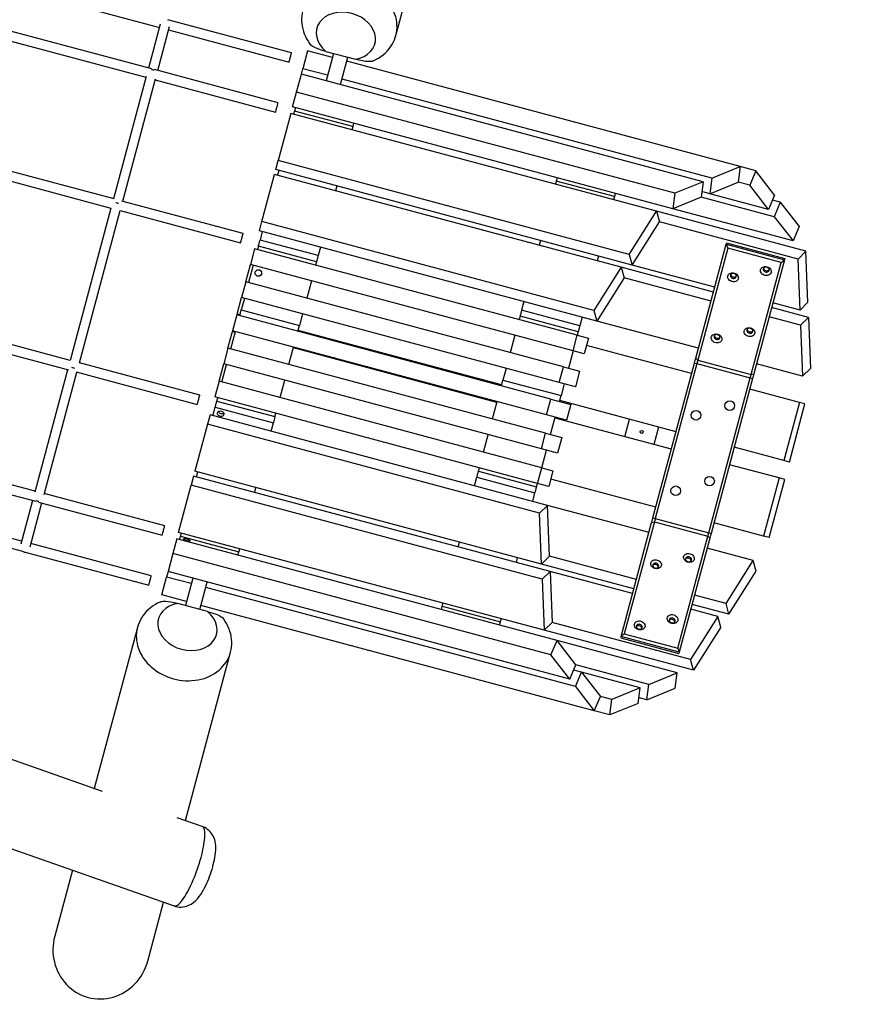
# Model space of a CAD drawing. Units: millimetres. Extents: x 683 to 42210, y 611 to 41947.
# Drawn here: x 8149 to 8184, y 33425 to 33466 of the extents above; entities that cross this region are included whole.
import ezdxf

# ---------------------------------------------------------------- set-up
doc = ezdxf.new("R2010")
doc.units = ezdxf.units.MM
doc.layers.add('OBRYS', color=7, linetype='Continuous', lineweight=35)
doc.styles.add('SLDTEXTSTYLE1', font='TXT', dxfattribs={"width": 0.7})
doc.dimstyles.new('SLDDIMSTYLE1', dxfattribs={"dimtxt": 3.5, "dimasz": 3.556, "dimexe": 0, "dimexo": 0.0625, "dimgap": 0.875, "dimtad": 1, "dimdec": 0, "dimlfac": 40, "dimrnd": 1e-09, "dimzin": 12, "dimdsep": 46, "dimtxsty": 'SLDTEXTSTYLE1', "dimblk1": 'CLOSED', "dimblk2": 'CLOSED', "dimsah": 1, "dimcen": 0, "dimadec": 0, "dimazin": 3, "dimtfac": 1, "dimtdec": 0, "dimtofl": 0, "dimtmove": 0, "dimatfit": 3, "dimldrblk": 'CLOSED', "dimfxl": 1, "dimfrac": 2, "dimtolj": 1, "dimtzin": 12, "dimarcsym": 0})

# ---------------------------------------------------------------- blocks, each defined once
blk = doc.blocks.new('_CLOSED')
at = {"color": 0, "linetype": 'ByBlock', "lineweight": -2}
for p, q in [((-1, 0.166667), (0, 0)), ((-1, 0.166667), (-1, -0.166667)), ((0, 0), (-1, -0.166667)), ((0, 0), (-1, 0))]:
    blk.add_line(p, q, dxfattribs=at)
blk = doc.blocks.new('*D136')
at = {"layer": 'Defpoints', "color": 0, "transparency": 16777216}
for p in [(8215.229, 33472.262), (8181.217, 33456.466)]:
    blk.add_point(p, dxfattribs=at)
at = {"layer": 'OBRYS', "color": 0, "lineweight": -2, "transparency": 16777216}
blk.add_line((8196.953, 33463.774), (8212.003, 33470.764), dxfattribs=at)
at = {"layer": 'OBRYS', "color": 0, "lineweight": -2, "transparency": 16777216, "xscale": 3.556, "yscale": 3.556, "zscale": 3.556, "rotation": 24.9106084674744}
blk.add_blockref('_CLOSED', (8215.229, 33472.262), dxfattribs=at)
at = {"layer": 'OBRYS', "color": 0, "transparency": 16777216, "insert": (8201.085, 33468.587), "char_height": 3.5, "attachment_point": 5, "rotation": 24.9106, "style": 'SLDTEXTSTYLE1'}
blk.add_mtext('\\A1;R1500', dxfattribs=at)

msp = doc.modelspace()

# ---------------------------------------------------------------- linework, layer by layer
at = {"color": 7, "linetype": 'Continuous'}
for p, q in [((8164.187, 33465.434), (8166.061, 33472.428)), ((8148.714, 33467.286), (8154.365, 33465.772)), ((8154.401, 33465.905), (8153.912, 33464.083)), ((8159.853, 33464.715), (8154.721, 33466.09)), ((8154.046, 33464.047), (8148.128, 33465.633)), ((8154.299, 33463.979), (8154.787, 33465.802)), ((8154.751, 33465.668), (8159.75, 33464.329)), ((8148.158, 33465.211), (8153.809, 33463.697)), ((8160.523, 33464.801), (8160.323, 33464.055)), ((8161.55, 33464.526), (8160.523, 33464.801)), ((8161.283, 33464.774), (8162.508, 33464.446)), ((8161.594, 33464.69), (8161.29, 33463.556)), ((8161.893, 33463.394), (8162.197, 33464.529)), ((8178.488, 33459.987), (8162.153, 33464.364)), ((8159.297, 33462.64), (8154.165, 33464.015)), ((8160.063, 33463.085), (8160.263, 33463.831)), ((8160.263, 33463.831), (8160.323, 33464.055)), ((8176.951, 33459.359), (8160.263, 33463.831)), ((8161.35, 33463.78), (8160.323, 33464.055)), ((8153.819, 33463.733), (8152.456, 33458.65)), ((8152.843, 33458.546), (8154.205, 33463.63)), ((8154.195, 33463.593), (8159.194, 33462.254)), ((8177.306, 33459.504), (8161.953, 33463.618)), ((8159.897, 33462.465), (8160.063, 33463.085)), ((8175.769, 33458.876), (8160.063, 33463.085)), ((8159.826, 33462.198), (8159.302, 33460.245)), ((8175.009, 33458.13), (8159.826, 33462.198)), ((8175.689, 33458.233), (8159.897, 33462.465)), ((8160.018, 33462.432), (8159.982, 33462.296)), ((8162.396, 33461.649), (8159.982, 33462.296)), ((8162.433, 33461.785), (8162.396, 33461.649)), ((8152.493, 33458.64), (8146.769, 33460.174)), ((8159.2, 33459.861), (8159.302, 33460.245)), ((8173.879, 33456.339), (8159.302, 33460.245)), ((8146.702, 33459.777), (8152.353, 33458.263)), ((8174.002, 33455.895), (8159.2, 33459.861)), ((8159.32, 33459.829), (8159.266, 33459.626)), ((8177.306, 33459.504), (8178.488, 33459.987)), ((8178.488, 33459.987), (8178.408, 33459.344)), ((8179.133, 33459.814), (8178.488, 33459.987)), ((8179.133, 33459.814), (8178.881, 33459.217)), ((8179.916, 33458.805), (8179.133, 33459.814)), ((8158.622, 33457.705), (8159.145, 33459.659)), ((8173.539, 33455.802), (8159.145, 33459.659)), ((8170.885, 33459.52), (8170.848, 33459.385)), ((8173.263, 33458.738), (8170.848, 33459.385)), ((8176.951, 33459.359), (8175.769, 33458.876)), ((8176.951, 33459.359), (8176.871, 33458.716)), ((8177.306, 33459.504), (8177.226, 33458.861)), ((8177.226, 33458.861), (8178.408, 33459.344)), ((8178.881, 33459.217), (8178.408, 33459.344)), ((8161.735, 33459.182), (8161.681, 33458.979)), ((8173.299, 33458.873), (8173.263, 33458.738)), ((8175.769, 33458.876), (8175.689, 33458.233)), ((8177.226, 33458.861), (8176.9, 33458.948)), ((8179.663, 33458.208), (8178.881, 33459.217)), ((8157.841, 33457.207), (8152.806, 33458.556)), ((8176.871, 33458.716), (8175.689, 33458.233)), ((8179.898, 33457.905), (8176.871, 33458.716)), ((8179.663, 33458.208), (8177.226, 33458.861)), ((8179.916, 33458.805), (8179.663, 33458.208)), ((8180.15, 33458.502), (8179.825, 33458.589)), ((8180.15, 33458.502), (8179.898, 33457.905)), ((8180.15, 33458.502), (8180.933, 33457.493)), ((8152.353, 33458.263), (8150.657, 33451.934)), ((8151.043, 33451.83), (8152.739, 33458.16)), ((8152.739, 33458.16), (8157.738, 33456.82)), ((8173.879, 33456.339), (8175.009, 33458.13)), ((8181.217, 33456.466), (8175.009, 33458.13)), ((8175.009, 33458.13), (8175.132, 33457.686)), ((8180.681, 33456.896), (8175.689, 33458.233)), ((8158.519, 33457.322), (8158.622, 33457.705)), ((8172.409, 33454.011), (8158.622, 33457.705)), ((8174.002, 33455.895), (8175.132, 33457.686)), ((8180.889, 33456.144), (8175.132, 33457.686)), ((8179.898, 33457.905), (8180.681, 33456.896)), ((8172.532, 33453.567), (8158.519, 33457.322)), ((8158.64, 33457.289), (8158.545, 33456.934)), ((8180.933, 33457.493), (8180.681, 33456.896)), ((8160.959, 33456.287), (8158.545, 33456.934)), ((8170.187, 33456.917), (8170.133, 33456.715)), ((8158.319, 33456.573), (8158.144, 33455.921)), ((8171.72, 33452.982), (8158.319, 33456.573)), ((8158.476, 33456.678), (8158.439, 33456.54)), ((8160.891, 33456.031), (8158.476, 33456.678)), ((8161.055, 33456.642), (8160.959, 33456.287)), ((8176.641, 33452.024), (8177.909, 33456.757)), ((8177.969, 33456.596), (8176.722, 33451.941)), ((8177.924, 33456.814), (8177.909, 33456.757)), ((8177.909, 33456.757), (8177.969, 33456.596)), ((8177.909, 33456.757), (8180.324, 33456.11)), ((8177.924, 33456.814), (8180.339, 33456.167)), ((8180.191, 33456.001), (8177.969, 33456.596)), ((8181.217, 33456.466), (8180.889, 33456.144)), ((8181.301, 33454.35), (8181.217, 33456.466)), ((8160.891, 33456.031), (8160.854, 33455.893)), ((8172.602, 33456.27), (8172.548, 33456.067)), ((8173.879, 33456.339), (8174.002, 33455.895)), ((8178.944, 33451.346), (8180.191, 33456.001)), ((8180.324, 33456.11), (8179.055, 33451.377)), ((8180.191, 33456.001), (8180.324, 33456.11)), ((8180.339, 33456.167), (8180.324, 33456.11)), ((8180.973, 33454.027), (8180.889, 33456.144)), ((8157.95, 33455.196), (8158.144, 33455.921)), ((8158.265, 33455.888), (8158.07, 33455.164)), ((8171.545, 33452.33), (8158.144, 33455.921)), ((8173.539, 33455.802), (8172.409, 33454.011)), ((8177.377, 33454.773), (8173.539, 33455.802)), ((8173.539, 33455.802), (8173.662, 33455.358)), ((8177.432, 33454.976), (8174.002, 33455.895)), ((8157.95, 33455.196), (8157.775, 33454.544)), ((8171.145, 33451.661), (8157.95, 33455.196)), ((8160.679, 33455.241), (8160.485, 33454.517)), ((8173.662, 33455.358), (8172.532, 33453.567)), ((8177.275, 33454.39), (8173.662, 33455.358)), ((8157.591, 33453.856), (8157.775, 33454.544)), ((8157.896, 33454.512), (8157.766, 33454.029)), ((8170.97, 33451.009), (8157.775, 33454.544)), ((8169.507, 33454.378), (8169.411, 33454.022)), ((8157.702, 33453.787), (8157.766, 33454.029)), ((8157.766, 33454.029), (8160.181, 33453.382)), ((8171.826, 33453.375), (8169.411, 33454.022)), ((8172.409, 33454.011), (8172.532, 33453.567)), ((8181.326, 33453.715), (8179.792, 33454.126)), ((8180.973, 33454.027), (8179.846, 33454.329)), ((8181.301, 33454.35), (8180.973, 33454.027)), ((8157.581, 33453.82), (8157.406, 33453.168)), ((8170.621, 33450.326), (8157.581, 33453.82)), ((8157.711, 33453.824), (8157.591, 33453.856)), ((8160.311, 33453.865), (8160.181, 33453.382)), ((8169.343, 33453.766), (8169.306, 33453.629)), ((8171.758, 33453.119), (8169.343, 33453.766)), ((8171.921, 33453.731), (8171.826, 33453.375)), ((8176.751, 33452.436), (8172.532, 33453.567)), ((8180.998, 33453.392), (8179.689, 33453.743)), ((8181.326, 33453.715), (8180.998, 33453.392)), ((8181.326, 33453.715), (8181.41, 33451.599)), ((8150.657, 33451.934), (8145.006, 33453.448)), ((8157.333, 33452.411), (8157.527, 33453.135)), ((8170.446, 33449.674), (8157.406, 33453.168)), ((8160.116, 33453.14), (8160.181, 33453.382)), ((8168.578, 33450.912), (8160.126, 33453.177)), ((8180.998, 33453.392), (8181.081, 33451.276)), ((8144.866, 33453.071), (8150.59, 33451.537)), ((8157.212, 33452.443), (8157.396, 33453.132)), ((8157.517, 33453.099), (8157.396, 33453.132)), ((8169.131, 33452.977), (8168.937, 33452.252)), ((8171.545, 33452.33), (8171.72, 33452.982)), ((8171.72, 33452.982), (8172.185, 33452.857)), ((8171.758, 33453.119), (8171.721, 33452.981)), ((8172.185, 33452.857), (8172.01, 33452.205)), ((8157.212, 33452.443), (8157.037, 33451.791)), ((8170.407, 33448.908), (8157.212, 33452.443)), ((8159.748, 33451.764), (8159.942, 33452.488)), ((8168.384, 33450.187), (8159.932, 33452.452)), ((8171.546, 33452.33), (8171.352, 33451.605)), ((8172.01, 33452.205), (8171.545, 33452.33)), ((8176.469, 33451.386), (8172.104, 33452.555)), ((8176.641, 33452.024), (8176.722, 33451.941)), ((8176.722, 33451.941), (8178.944, 33451.346)), ((8150.553, 33451.547), (8149.191, 33446.463)), ((8156.042, 33450.491), (8151.043, 33451.83)), ((8156.843, 33451.067), (8157.037, 33451.791)), ((8156.964, 33451.034), (8157.158, 33451.759)), ((8170.232, 33448.256), (8157.037, 33451.791)), ((8168.762, 33451.6), (8168.633, 33451.117)), ((8170.97, 33451.009), (8171.145, 33451.661)), ((8171.145, 33451.661), (8171.816, 33451.481)), ((8174.863, 33445.392), (8176.587, 33451.825)), ((8176.684, 33451.799), (8174.96, 33445.366)), ((8176.587, 33451.825), (8176.684, 33451.799)), ((8176.684, 33451.799), (8178.906, 33451.204)), ((8181.081, 33451.276), (8179.166, 33451.789)), ((8181.41, 33451.599), (8181.081, 33451.276)), ((8149.577, 33446.36), (8150.94, 33451.444)), ((8150.903, 33451.454), (8155.938, 33450.104)), ((8159.379, 33450.387), (8159.573, 33451.112)), ((8168.568, 33450.876), (8168.633, 33451.117)), ((8168.633, 33451.117), (8171.048, 33450.47)), ((8171.816, 33451.481), (8171.641, 33450.829)), ((8177.182, 33444.771), (8178.906, 33451.204)), ((8179.002, 33451.178), (8177.278, 33444.745)), ((8178.906, 33451.204), (8179.002, 33451.178)), ((8178.944, 33451.346), (8179.055, 33451.377)), ((8156.843, 33451.067), (8156.669, 33450.415)), ((8170.245, 33447.476), (8156.843, 33451.067)), ((8171.641, 33450.829), (8170.97, 33451.009)), ((8171.177, 33450.953), (8171.048, 33450.47)), ((8180.946, 33450.186), (8178.884, 33450.739)), ((8151.997, 33434.023), (8105.432, 33450.375)), ((8170.07, 33446.824), (8156.669, 33450.415)), ((8156.752, 33450.245), (8156.789, 33450.382)), ((8170.446, 33449.674), (8170.621, 33450.326)), ((8170.621, 33450.326), (8171.447, 33450.104)), ((8170.983, 33450.229), (8171.048, 33450.47)), ((8156.589, 33449.633), (8156.684, 33449.989)), ((8156.684, 33449.989), (8159.099, 33449.342)), ((8156.752, 33450.245), (8159.167, 33449.598)), ((8168.199, 33449.499), (8168.394, 33450.224)), ((8175.822, 33448.971), (8170.993, 33450.265)), ((8171.447, 33450.104), (8171.273, 33449.452)), ((8180.946, 33450.186), (8180.299, 33447.771)), ((8180.531, 33447.709), (8181.178, 33450.124)), ((8181.178, 33450.124), (8180.946, 33450.186)), ((8156.468, 33449.666), (8156.365, 33449.283)), ((8170.48, 33445.911), (8156.468, 33449.666)), ((8159.167, 33449.598), (8159.204, 33449.735)), ((8171.273, 33449.452), (8170.446, 33449.674)), ((8170.614, 33448.852), (8170.808, 33449.577)), ((8175.628, 33448.246), (8170.799, 33449.54)), ((8173.696, 33448.764), (8173.891, 33449.488)), ((8156.365, 33449.283), (8155.842, 33447.329)), ((8170.152, 33445.588), (8156.365, 33449.283)), ((8159.003, 33448.986), (8159.099, 33449.342)), ((8175.098, 33449.165), (8174.904, 33448.44)), ((8167.831, 33448.123), (8168.025, 33448.847)), ((8170.232, 33448.256), (8170.407, 33448.908)), ((8170.407, 33448.908), (8171.078, 33448.728)), ((8171.078, 33448.728), (8170.904, 33448.076)), ((8170.904, 33448.076), (8170.232, 33448.256)), ((8180.299, 33447.771), (8178.237, 33448.324)), ((8149.201, 33446.5), (8143.55, 33448.014)), ((8170.245, 33447.476), (8170.44, 33448.2)), ((8102.927, 33447.545), (8154.985, 33429.265)), ((8143.313, 33447.664), (8149.231, 33446.078)), ((8167.619, 33447.333), (8167.656, 33447.471)), ((8170.07, 33446.824), (8170.245, 33447.476)), ((8170.245, 33447.476), (8170.71, 33447.351)), ((8180.105, 33447.047), (8178.043, 33447.599)), ((8180.531, 33447.709), (8180.299, 33447.771)), ((8155.787, 33447.126), (8155.685, 33446.743)), ((8170.589, 33443.16), (8155.787, 33447.126)), ((8170.236, 33443.472), (8155.842, 33447.329)), ((8155.908, 33447.094), (8155.962, 33447.297)), ((8167.455, 33446.722), (8167.551, 33447.077)), ((8167.551, 33447.077), (8169.965, 33446.43)), ((8167.619, 33447.333), (8170.034, 33446.686)), ((8170.71, 33447.351), (8170.535, 33446.699)), ((8174.981, 33445.831), (8170.616, 33447.001)), ((8180.105, 33447.047), (8179.458, 33444.632)), ((8180.337, 33446.985), (8180.105, 33447.047)), ((8155.161, 33444.789), (8155.685, 33446.743)), ((8170.261, 33442.837), (8155.685, 33446.743)), ((8158.323, 33446.447), (8158.377, 33446.649)), ((8170.034, 33446.686), (8170.071, 33446.824)), ((8170.535, 33446.699), (8170.07, 33446.824)), ((8179.69, 33444.57), (8180.337, 33446.985)), ((8154.586, 33445.057), (8149.587, 33446.397)), ((8169.87, 33446.075), (8169.965, 33446.43)), ((8148.645, 33444.425), (8142.994, 33445.939)), ((8149.097, 33446.114), (8148.609, 33444.291)), ((8148.995, 33444.188), (8149.484, 33446.01)), ((8149.35, 33446.046), (8154.482, 33444.671)), ((8170.152, 33445.588), (8170.48, 33445.911)), ((8170.564, 33443.795), (8170.48, 33445.911)), ((8174.7, 33444.781), (8170.48, 33445.911)), ((8142.757, 33445.588), (8148.675, 33444.003)), ((8170.236, 33443.472), (8170.152, 33445.588)), ((8174.863, 33445.392), (8174.96, 33445.366)), ((8174.96, 33445.366), (8177.182, 33444.771)), ((8173.542, 33440.46), (8174.81, 33445.193)), ((8174.922, 33445.224), (8173.675, 33440.569)), ((8174.81, 33445.193), (8174.922, 33445.224)), ((8174.922, 33445.224), (8177.144, 33444.629)), ((8179.458, 33444.632), (8177.396, 33445.184)), ((8170.344, 33440.721), (8155.161, 33444.789)), ((8155.211, 33444.491), (8155.247, 33444.626)), ((8155.247, 33444.626), (8157.662, 33443.979)), ((8175.896, 33439.974), (8177.144, 33444.629)), ((8177.225, 33444.546), (8175.957, 33439.813)), ((8177.144, 33444.629), (8177.225, 33444.546)), ((8177.182, 33444.771), (8177.278, 33444.745)), ((8179.69, 33444.57), (8179.458, 33444.632)), ((8154.03, 33442.982), (8149.031, 33444.321)), ((8155.09, 33444.523), (8154.924, 33443.903)), ((8170.881, 33440.292), (8155.09, 33444.523)), ((8166.775, 33444.182), (8166.829, 33444.385)), ((8148.794, 33443.971), (8153.926, 33442.596)), ((8154.924, 33443.903), (8154.724, 33443.157)), ((8170.629, 33439.695), (8154.924, 33443.903)), ((8157.625, 33443.843), (8157.662, 33443.979)), ((8169.19, 33443.535), (8169.244, 33443.738)), ((8170.236, 33443.472), (8170.564, 33443.795)), ((8174.176, 33442.827), (8170.564, 33443.795)), ((8179.03, 33443.62), (8177.114, 33444.133)), ((8174.074, 33442.444), (8170.236, 33443.472)), ((8177.899, 33441.829), (8179.03, 33443.62)), ((8179.153, 33443.177), (8179.03, 33443.62)), ((8154.464, 33442.186), (8154.664, 33442.933)), ((8154.724, 33443.157), (8154.664, 33442.933)), ((8155.69, 33442.658), (8154.664, 33442.933)), ((8171.411, 33438.685), (8154.724, 33443.157)), ((8170.261, 33442.837), (8170.589, 33443.16)), ((8170.589, 33443.16), (8170.673, 33441.044)), ((8174.019, 33442.241), (8170.589, 33443.16)), ((8178.022, 33441.386), (8179.153, 33443.177)), ((8155.75, 33442.882), (8155.446, 33441.747)), ((8156.05, 33441.585), (8156.354, 33442.72)), ((8170.261, 33442.837), (8170.344, 33440.721)), ((8155.49, 33441.912), (8154.464, 33442.186)), ((8171.646, 33438.382), (8156.294, 33442.496)), ((8177.899, 33441.829), (8176.591, 33442.18)), ((8156.36, 33441.502), (8155.136, 33441.83)), ((8172.429, 33437.373), (8156.094, 33441.75)), ((8166.077, 33441.579), (8166.114, 33441.715)), ((8166.114, 33441.715), (8168.528, 33441.068)), ((8178.022, 33441.386), (8176.488, 33441.797)), ((8178.022, 33441.386), (8177.899, 33441.829)), ((8177.56, 33441.292), (8176.43, 33439.501)), ((8177.56, 33441.292), (8176.434, 33441.594)), ((8177.683, 33440.848), (8177.56, 33441.292)), ((8168.492, 33440.932), (8168.528, 33441.068)), ((8170.344, 33440.721), (8170.673, 33441.044)), ((8176.43, 33439.501), (8170.673, 33441.044)), ((8153.456, 33440.841), (8151.661, 33434.142)), ((8176.553, 33439.057), (8170.344, 33440.721)), ((8173.542, 33440.46), (8173.527, 33440.403)), ((8173.542, 33440.46), (8173.675, 33440.569)), ((8175.957, 33439.813), (8173.542, 33440.46)), ((8173.675, 33440.569), (8175.896, 33439.974)), ((8177.683, 33440.848), (8176.553, 33439.057)), ((8170.629, 33439.695), (8170.881, 33440.292)), ((8171.664, 33439.282), (8170.881, 33440.292)), ((8175.873, 33438.954), (8170.881, 33440.292)), ((8173.527, 33440.403), (8175.942, 33439.756)), ((8155.446, 33432.812), (8157.32, 33439.806)), ((8171.411, 33438.685), (8170.629, 33439.695)), ((8175.896, 33439.974), (8175.957, 33439.813)), ((8175.957, 33439.813), (8175.942, 33439.756)), ((8171.411, 33438.685), (8171.664, 33439.282)), ((8174.691, 33438.471), (8171.664, 33439.282)), ((8176.553, 33439.057), (8176.43, 33439.501)), ((8171.898, 33438.979), (8171.573, 33439.067)), ((8171.646, 33438.382), (8171.898, 33438.979)), ((8171.898, 33438.979), (8172.681, 33437.97)), ((8174.336, 33438.326), (8171.898, 33438.979)), ((8174.691, 33438.471), (8175.873, 33438.954)), ((8175.793, 33438.311), (8175.873, 33438.954)), ((8174.611, 33437.828), (8174.691, 33438.471)), ((8171.646, 33438.382), (8172.429, 33437.373)), ((8174.336, 33438.326), (8173.154, 33437.843)), ((8174.256, 33437.683), (8174.336, 33438.326)), ((8174.611, 33437.828), (8175.793, 33438.311)), ((8172.429, 33437.373), (8172.681, 33437.97)), ((8173.154, 33437.843), (8172.681, 33437.97)), ((8173.074, 33437.2), (8173.154, 33437.843)), ((8174.256, 33437.683), (8173.074, 33437.2)), ((8174.611, 33437.828), (8174.285, 33437.915)), ((8173.074, 33437.2), (8172.429, 33437.373)), ((8156.145, 33432.567), (8155.11, 33432.93)), ((8150.753, 33430.751), (8150.019, 33428.013)), ((8153.883, 33426.977), (8154.538, 33429.422))]:
    msp.add_line(p, q, dxfattribs=at)
at = {"color": 7, "linetype": 'Continuous', "flags": 128}
for points in [[(8160.324, 33466.471), (8160.323, 33466.467), (8160.298, 33466.361), (8160.282, 33466.253), (8160.274, 33466.145), (8160.273, 33466.036), (8160.28, 33465.927), (8160.294, 33465.818), (8160.317, 33465.71), (8160.347, 33465.603), (8160.384, 33465.497), (8160.429, 33465.393), (8160.481, 33465.291), (8160.54, 33465.192), (8160.606, 33465.096), (8160.633, 33465.062)], [(8163.215, 33464.37), (8163.251, 33464.384), (8163.359, 33464.436), (8163.462, 33464.493), (8163.56, 33464.557), (8163.654, 33464.627), (8163.741, 33464.703), (8163.822, 33464.783), (8163.897, 33464.868), (8163.964, 33464.958), (8164.025, 33465.051), (8164.078, 33465.148), (8164.124, 33465.248), (8164.162, 33465.351), (8164.186, 33465.431)], [(8161.283, 33464.774), (8161.103, 33464.825), (8161.013, 33464.855), (8160.925, 33464.887), (8160.846, 33464.92), (8160.773, 33464.956), (8160.711, 33464.993), (8160.661, 33465.031), (8160.632, 33465.062)], [(8159.75, 33464.329), (8159.751, 33464.333), (8159.755, 33464.347), (8159.76, 33464.368), (8159.768, 33464.397), (8159.777, 33464.432), (8159.788, 33464.47), (8159.799, 33464.512), (8159.81, 33464.553), (8159.821, 33464.594), (8159.831, 33464.631), (8159.839, 33464.662), (8159.846, 33464.688), (8159.851, 33464.705), (8159.853, 33464.714), (8159.853, 33464.715)], [(8163.215, 33464.37), (8163.188, 33464.36), (8163.136, 33464.351), (8163.076, 33464.348), (8163.009, 33464.35), (8162.911, 33464.36), (8162.807, 33464.376), (8162.658, 33464.408), (8162.508, 33464.446)], [(8159.194, 33462.254), (8159.195, 33462.258), (8159.198, 33462.271), (8159.204, 33462.293), (8159.212, 33462.322), (8159.221, 33462.356), (8159.232, 33462.395), (8159.243, 33462.436), (8159.254, 33462.478), (8159.265, 33462.518), (8159.274, 33462.555), (8159.283, 33462.587), (8159.29, 33462.612), (8159.295, 33462.63), (8159.297, 33462.639), (8159.297, 33462.64)], [(8159.947, 33462.166), (8159.953, 33462.19), (8159.959, 33462.213), (8159.965, 33462.235), (8159.97, 33462.254), (8159.975, 33462.27), (8159.978, 33462.285), (8159.982, 33462.296)], [(8162.396, 33461.649), (8162.393, 33461.637), (8162.389, 33461.623), (8162.385, 33461.607), (8162.38, 33461.588), (8162.374, 33461.566), (8162.368, 33461.543), (8162.361, 33461.519)], [(8170.848, 33459.385), (8170.845, 33459.373), (8170.841, 33459.359), (8170.837, 33459.342), (8170.832, 33459.323), (8170.826, 33459.302), (8170.82, 33459.279), (8170.813, 33459.254)], [(8173.263, 33458.738), (8173.26, 33458.726), (8173.256, 33458.711), (8173.252, 33458.695), (8173.247, 33458.676), (8173.241, 33458.655), (8173.235, 33458.632), (8173.228, 33458.607)], [(8157.738, 33456.82), (8157.739, 33456.825), (8157.743, 33456.838), (8157.748, 33456.86), (8157.756, 33456.888), (8157.765, 33456.923), (8157.776, 33456.962), (8157.787, 33457.003), (8157.798, 33457.045), (8157.809, 33457.085), (8157.819, 33457.122), (8157.827, 33457.154), (8157.834, 33457.179), (8157.839, 33457.197), (8157.841, 33457.206), (8157.841, 33457.207)], [(8158.476, 33456.678), (8158.485, 33456.712), (8158.494, 33456.746), (8158.503, 33456.78), (8158.512, 33456.812), (8158.521, 33456.844), (8158.529, 33456.875), (8158.537, 33456.905), (8158.545, 33456.934)], [(8160.959, 33456.287), (8160.952, 33456.258), (8160.944, 33456.228), (8160.936, 33456.197), (8160.927, 33456.165), (8160.918, 33456.133), (8160.909, 33456.099), (8160.9, 33456.065), (8160.891, 33456.031)], [(8179.6, 33455.824), (8179.643, 33455.809), (8179.682, 33455.787), (8179.716, 33455.759), (8179.743, 33455.727), (8179.762, 33455.692), (8179.773, 33455.655), (8179.775, 33455.617), (8179.768, 33455.581), (8179.751, 33455.548), (8179.727, 33455.519), (8179.696, 33455.495), (8179.659, 33455.477), (8179.617, 33455.466), (8179.573, 33455.463), (8179.528, 33455.468), (8179.484, 33455.479), (8179.443, 33455.498), (8179.406, 33455.523), (8179.376, 33455.553), (8179.352, 33455.587), (8179.337, 33455.623), (8179.331, 33455.661), (8179.333, 33455.698), (8179.345, 33455.733), (8179.365, 33455.764), (8179.393, 33455.791), (8179.428, 33455.812), (8179.467, 33455.826), (8179.51, 33455.833), (8179.555, 33455.832), (8179.6, 33455.824)], [(8179.594, 33455.803), (8179.561, 33455.808), (8179.528, 33455.805), (8179.498, 33455.795), (8179.473, 33455.779), (8179.455, 33455.757), (8179.446, 33455.731), (8179.446, 33455.703), (8179.454, 33455.675), (8179.472, 33455.65), (8179.496, 33455.628), (8179.526, 33455.613), (8179.559, 33455.604), (8179.592, 33455.603), (8179.624, 33455.609), (8179.652, 33455.622), (8179.673, 33455.642), (8179.687, 33455.666), (8179.692, 33455.693), (8179.687, 33455.721), (8179.674, 33455.748), (8179.653, 33455.772), (8179.626, 33455.79), (8179.594, 33455.803)], [(8179.46, 33455.766), (8179.461, 33455.76), (8179.47, 33455.732), (8179.487, 33455.707), (8179.511, 33455.685), (8179.541, 33455.67), (8179.574, 33455.661), (8179.607, 33455.659), (8179.639, 33455.666), (8179.667, 33455.679), (8179.688, 33455.699), (8179.689, 33455.7)], [(8178.236, 33455.562), (8178.278, 33455.546), (8178.317, 33455.524), (8178.351, 33455.497), (8178.378, 33455.465), (8178.398, 33455.429), (8178.409, 33455.392), (8178.41, 33455.355), (8178.403, 33455.319), (8178.387, 33455.285), (8178.363, 33455.256), (8178.331, 33455.232), (8178.294, 33455.214), (8178.253, 33455.204), (8178.209, 33455.201), (8178.164, 33455.205), (8178.12, 33455.217), (8178.078, 33455.235), (8178.042, 33455.26), (8178.011, 33455.29), (8177.988, 33455.324), (8177.973, 33455.361), (8177.966, 33455.398), (8177.969, 33455.435), (8177.981, 33455.47), (8178.001, 33455.501), (8178.029, 33455.528), (8178.063, 33455.549), (8178.103, 33455.563), (8178.146, 33455.57), (8178.191, 33455.57), (8178.236, 33455.562)], [(8178.23, 33455.54), (8178.196, 33455.545), (8178.163, 33455.543), (8178.133, 33455.533), (8178.108, 33455.516), (8178.091, 33455.494), (8178.081, 33455.468), (8178.081, 33455.44), (8178.09, 33455.413), (8178.107, 33455.387), (8178.131, 33455.366), (8178.161, 33455.35), (8178.194, 33455.341), (8178.228, 33455.34), (8178.259, 33455.346), (8178.287, 33455.36), (8178.309, 33455.379), (8178.322, 33455.404), (8178.327, 33455.431), (8178.323, 33455.459), (8178.31, 33455.486), (8178.289, 33455.509), (8178.261, 33455.528), (8178.23, 33455.54)], [(8178.096, 33455.503), (8178.096, 33455.497), (8178.105, 33455.469), (8178.122, 33455.444), (8178.147, 33455.423), (8178.176, 33455.407), (8178.209, 33455.398), (8178.243, 33455.397), (8178.275, 33455.403), (8178.302, 33455.417), (8178.324, 33455.436), (8178.325, 33455.437)], [(8169.411, 33454.022), (8169.404, 33453.994), (8169.396, 33453.964), (8169.387, 33453.933), (8169.379, 33453.901), (8169.37, 33453.868), (8169.361, 33453.834), (8169.352, 33453.801), (8169.343, 33453.766)], [(8171.826, 33453.375), (8171.819, 33453.346), (8171.811, 33453.317), (8171.802, 33453.286), (8171.794, 33453.254), (8171.785, 33453.221), (8171.776, 33453.187), (8171.767, 33453.153), (8171.758, 33453.119)], [(8178.919, 33453.284), (8178.962, 33453.269), (8179.001, 33453.247), (8179.035, 33453.22), (8179.062, 33453.188), (8179.082, 33453.152), (8179.092, 33453.115), (8179.094, 33453.078), (8179.087, 33453.042), (8179.071, 33453.008), (8179.047, 33452.979), (8179.015, 33452.955), (8178.978, 33452.937), (8178.937, 33452.927), (8178.892, 33452.923), (8178.847, 33452.928), (8178.803, 33452.94), (8178.762, 33452.958), (8178.726, 33452.983), (8178.695, 33453.013), (8178.672, 33453.047), (8178.656, 33453.083), (8178.65, 33453.121), (8178.653, 33453.158), (8178.665, 33453.193), (8178.685, 33453.224), (8178.713, 33453.251), (8178.747, 33453.272), (8178.787, 33453.286), (8178.83, 33453.293), (8178.875, 33453.293), (8178.919, 33453.284)], [(8178.914, 33453.263), (8178.88, 33453.268), (8178.847, 33453.266), (8178.817, 33453.256), (8178.792, 33453.239), (8178.775, 33453.217), (8178.765, 33453.191), (8178.765, 33453.163), (8178.774, 33453.136), (8178.791, 33453.11), (8178.815, 33453.089), (8178.845, 33453.073), (8178.878, 33453.064), (8178.912, 33453.063), (8178.943, 33453.069), (8178.971, 33453.083), (8178.993, 33453.102), (8179.006, 33453.126), (8179.011, 33453.154), (8179.007, 33453.182), (8178.994, 33453.208), (8178.973, 33453.232), (8178.945, 33453.251), (8178.914, 33453.263)], [(8178.78, 33453.225), (8178.78, 33453.22), (8178.789, 33453.192), (8178.806, 33453.167), (8178.831, 33453.145), (8178.86, 33453.13), (8178.893, 33453.121), (8178.927, 33453.12), (8178.959, 33453.126), (8178.986, 33453.139), (8179.008, 33453.159), (8179.011, 33453.163)], [(8177.555, 33453.022), (8177.598, 33453.007), (8177.637, 33452.985), (8177.671, 33452.957), (8177.698, 33452.925), (8177.717, 33452.89), (8177.728, 33452.853), (8177.73, 33452.815), (8177.723, 33452.779), (8177.706, 33452.746), (8177.682, 33452.716), (8177.651, 33452.692), (8177.614, 33452.675), (8177.572, 33452.664), (8177.528, 33452.661), (8177.483, 33452.665), (8177.439, 33452.677), (8177.398, 33452.696), (8177.361, 33452.721), (8177.331, 33452.751), (8177.307, 33452.785), (8177.292, 33452.821), (8177.286, 33452.858), (8177.288, 33452.895), (8177.3, 33452.93), (8177.32, 33452.962), (8177.348, 33452.989), (8177.383, 33453.009), (8177.422, 33453.024), (8177.465, 33453.031), (8177.51, 33453.03), (8177.555, 33453.022)], [(8177.549, 33453.001), (8177.516, 33453.006), (8177.483, 33453.003), (8177.453, 33452.993), (8177.428, 33452.977), (8177.41, 33452.954), (8177.401, 33452.928), (8177.401, 33452.901), (8177.409, 33452.873), (8177.427, 33452.847), (8177.451, 33452.826), (8177.481, 33452.81), (8177.514, 33452.802), (8177.547, 33452.8), (8177.579, 33452.807), (8177.607, 33452.82), (8177.628, 33452.84), (8177.642, 33452.864), (8177.647, 33452.891), (8177.642, 33452.919), (8177.629, 33452.946), (8177.608, 33452.97), (8177.581, 33452.988), (8177.549, 33453.001)], [(8177.415, 33452.962), (8177.416, 33452.957), (8177.425, 33452.93), (8177.442, 33452.904), (8177.466, 33452.883), (8177.496, 33452.867), (8177.529, 33452.858), (8177.562, 33452.857), (8177.594, 33452.863), (8177.622, 33452.877), (8177.643, 33452.896), (8177.646, 33452.9)], [(8176.587, 33451.825), (8176.594, 33451.852), (8176.601, 33451.878), (8176.608, 33451.904), (8176.615, 33451.93), (8176.622, 33451.955), (8176.628, 33451.979), (8176.635, 33452.002), (8176.641, 33452.024)], [(8176.722, 33451.941), (8176.718, 33451.926), (8176.713, 33451.909), (8176.709, 33451.892), (8176.704, 33451.874), (8176.699, 33451.856), (8176.694, 33451.837), (8176.689, 33451.818), (8176.684, 33451.799)], [(8178.906, 33451.204), (8178.911, 33451.223), (8178.916, 33451.242), (8178.921, 33451.26), (8178.926, 33451.279), (8178.93, 33451.297), (8178.935, 33451.314), (8178.939, 33451.33), (8178.944, 33451.346)], [(8179.055, 33451.377), (8179.049, 33451.355), (8179.043, 33451.332), (8179.037, 33451.308), (8179.03, 33451.283), (8179.023, 33451.257), (8179.016, 33451.231), (8179.009, 33451.205), (8179.002, 33451.178)], [(8155.938, 33450.104), (8155.939, 33450.109), (8155.943, 33450.122), (8155.949, 33450.144), (8155.957, 33450.172), (8155.966, 33450.207), (8155.976, 33450.246), (8155.987, 33450.287), (8155.998, 33450.329), (8156.009, 33450.369), (8156.019, 33450.406), (8156.028, 33450.438), (8156.034, 33450.463), (8156.039, 33450.481), (8156.042, 33450.49), (8156.042, 33450.491)], [(8156.684, 33449.989), (8156.691, 33450.018), (8156.699, 33450.047), (8156.708, 33450.078), (8156.716, 33450.11), (8156.725, 33450.143), (8156.734, 33450.177), (8156.743, 33450.211), (8156.752, 33450.245)], [(8156.88, 33449.612), (8156.847, 33449.625), (8156.818, 33449.644), (8156.795, 33449.669), (8156.78, 33449.696), (8156.773, 33449.726), (8156.776, 33449.755), (8156.788, 33449.782), (8156.809, 33449.804), (8156.836, 33449.821), (8156.868, 33449.83), (8156.903, 33449.832), (8156.938, 33449.827), (8156.971, 33449.814), (8157.001, 33449.795), (8157.024, 33449.77), (8157.039, 33449.742), (8157.045, 33449.713), (8157.042, 33449.684), (8157.03, 33449.657), (8157.01, 33449.635), (8156.983, 33449.618), (8156.951, 33449.609), (8156.916, 33449.606), (8156.88, 33449.612)], [(8159.167, 33449.598), (8159.158, 33449.563), (8159.149, 33449.53), (8159.14, 33449.496), (8159.131, 33449.463), (8159.123, 33449.431), (8159.114, 33449.4), (8159.106, 33449.37), (8159.099, 33449.342)], [(8167.551, 33447.077), (8167.558, 33447.106), (8167.566, 33447.136), (8167.574, 33447.167), (8167.583, 33447.199), (8167.592, 33447.231), (8167.601, 33447.265), (8167.61, 33447.299), (8167.619, 33447.333)], [(8169.965, 33446.43), (8169.973, 33446.459), (8169.981, 33446.489), (8169.989, 33446.52), (8169.998, 33446.552), (8170.007, 33446.584), (8170.016, 33446.618), (8170.025, 33446.652), (8170.034, 33446.686)], [(8174.81, 33445.193), (8174.816, 33445.215), (8174.822, 33445.238), (8174.829, 33445.262), (8174.835, 33445.287), (8174.842, 33445.313), (8174.849, 33445.339), (8174.856, 33445.365), (8174.863, 33445.392)], [(8174.96, 33445.366), (8174.955, 33445.347), (8174.95, 33445.328), (8174.945, 33445.31), (8174.94, 33445.291), (8174.935, 33445.273), (8174.931, 33445.256), (8174.926, 33445.24), (8174.922, 33445.224)], [(8154.482, 33444.671), (8154.484, 33444.676), (8154.487, 33444.689), (8154.493, 33444.71), (8154.501, 33444.739), (8154.51, 33444.774), (8154.52, 33444.812), (8154.531, 33444.854), (8154.543, 33444.895), (8154.553, 33444.936), (8154.563, 33444.973), (8154.572, 33445.004), (8154.579, 33445.03), (8154.583, 33445.047), (8154.586, 33445.056), (8154.586, 33445.057)], [(8155.247, 33444.626), (8155.25, 33444.638), (8155.254, 33444.653), (8155.258, 33444.669), (8155.263, 33444.688), (8155.269, 33444.709), (8155.275, 33444.732), (8155.282, 33444.757)], [(8177.144, 33444.629), (8177.148, 33444.644), (8177.152, 33444.661), (8177.157, 33444.678), (8177.162, 33444.696), (8177.167, 33444.714), (8177.172, 33444.733), (8177.177, 33444.752), (8177.182, 33444.771)], [(8177.278, 33444.745), (8177.271, 33444.718), (8177.264, 33444.692), (8177.257, 33444.666), (8177.25, 33444.64), (8177.244, 33444.615), (8177.237, 33444.591), (8177.231, 33444.568), (8177.225, 33444.546)], [(8155.494, 33444.436), (8155.46, 33444.447), (8155.429, 33444.46), (8155.403, 33444.474), (8155.384, 33444.488), (8155.374, 33444.501), (8155.372, 33444.513), (8155.379, 33444.522), (8155.395, 33444.529), (8155.419, 33444.532), (8155.448, 33444.531), (8155.481, 33444.526), (8155.516, 33444.518), (8155.55, 33444.508), (8155.581, 33444.495), (8155.606, 33444.481), (8155.625, 33444.467), (8155.636, 33444.454), (8155.637, 33444.442), (8155.63, 33444.432), (8155.614, 33444.426), (8155.591, 33444.423), (8155.562, 33444.424), (8155.528, 33444.429), (8155.494, 33444.436)], [(8157.697, 33444.11), (8157.69, 33444.085), (8157.684, 33444.062), (8157.678, 33444.041), (8157.673, 33444.022), (8157.669, 33444.005), (8157.665, 33443.991), (8157.662, 33443.979)], [(8176.405, 33443.901), (8176.448, 33443.886), (8176.487, 33443.864), (8176.521, 33443.836), (8176.548, 33443.804), (8176.567, 33443.769), (8176.578, 33443.731), (8176.58, 33443.694), (8176.573, 33443.658), (8176.557, 33443.625), (8176.532, 33443.595), (8176.501, 33443.571), (8176.464, 33443.554), (8176.422, 33443.543), (8176.378, 33443.54), (8176.333, 33443.544), (8176.289, 33443.556), (8176.248, 33443.575), (8176.211, 33443.6), (8176.181, 33443.63), (8176.157, 33443.663), (8176.142, 33443.7), (8176.136, 33443.737), (8176.139, 33443.774), (8176.15, 33443.809), (8176.171, 33443.841), (8176.198, 33443.867), (8176.233, 33443.888), (8176.273, 33443.903), (8176.316, 33443.91), (8176.36, 33443.909), (8176.405, 33443.901)], [(8176.369, 33443.766), (8176.335, 33443.771), (8176.302, 33443.769), (8176.272, 33443.759), (8176.248, 33443.742), (8176.23, 33443.72), (8176.221, 33443.694), (8176.22, 33443.666), (8176.229, 33443.638), (8176.246, 33443.613), (8176.271, 33443.592), (8176.3, 33443.576), (8176.333, 33443.567), (8176.367, 33443.566), (8176.399, 33443.572), (8176.426, 33443.585), (8176.448, 33443.605), (8176.461, 33443.629), (8176.466, 33443.656), (8176.462, 33443.684), (8176.449, 33443.711), (8176.428, 33443.735), (8176.401, 33443.754), (8176.369, 33443.766)], [(8175.041, 33443.638), (8175.083, 33443.623), (8175.123, 33443.601), (8175.156, 33443.574), (8175.184, 33443.541), (8175.203, 33443.506), (8175.214, 33443.469), (8175.216, 33443.432), (8175.208, 33443.395), (8175.192, 33443.362), (8175.168, 33443.333), (8175.137, 33443.309), (8175.099, 33443.291), (8175.058, 33443.28), (8175.014, 33443.277), (8174.969, 33443.282), (8174.925, 33443.293), (8174.884, 33443.312), (8174.847, 33443.337), (8174.816, 33443.367), (8174.793, 33443.401), (8174.778, 33443.437), (8174.771, 33443.475), (8174.774, 33443.512), (8174.786, 33443.547), (8174.806, 33443.578), (8174.834, 33443.605), (8174.868, 33443.626), (8174.908, 33443.64), (8174.951, 33443.647), (8174.996, 33443.646), (8175.041, 33443.638)], [(8175.005, 33443.503), (8174.971, 33443.508), (8174.938, 33443.506), (8174.908, 33443.496), (8174.883, 33443.479), (8174.865, 33443.457), (8174.856, 33443.431), (8174.856, 33443.403), (8174.865, 33443.376), (8174.882, 33443.35), (8174.906, 33443.329), (8174.936, 33443.313), (8174.969, 33443.305), (8175.002, 33443.303), (8175.034, 33443.31), (8175.062, 33443.323), (8175.083, 33443.342), (8175.097, 33443.367), (8175.102, 33443.394), (8175.098, 33443.422), (8175.084, 33443.449), (8175.063, 33443.472), (8175.036, 33443.491), (8175.005, 33443.503)], [(8153.926, 33442.596), (8153.928, 33442.6), (8153.931, 33442.613), (8153.937, 33442.635), (8153.945, 33442.664), (8153.954, 33442.698), (8153.964, 33442.737), (8153.975, 33442.778), (8153.986, 33442.82), (8153.997, 33442.86), (8154.007, 33442.897), (8154.016, 33442.929), (8154.022, 33442.954), (8154.027, 33442.972), (8154.03, 33442.981), (8154.03, 33442.982)], [(8154.429, 33441.906), (8154.392, 33441.891), (8154.285, 33441.84), (8154.181, 33441.782), (8154.083, 33441.718), (8153.99, 33441.649), (8153.902, 33441.573), (8153.821, 33441.493), (8153.747, 33441.407), (8153.679, 33441.318), (8153.619, 33441.224), (8153.565, 33441.127), (8153.52, 33441.028), (8153.481, 33440.925), (8153.458, 33440.844)], [(8154.429, 33441.906), (8154.455, 33441.915), (8154.507, 33441.924), (8154.567, 33441.928), (8154.635, 33441.926), (8154.733, 33441.916), (8154.836, 33441.9), (8154.985, 33441.868), (8155.136, 33441.83)], [(8166.114, 33441.715), (8166.117, 33441.727), (8166.121, 33441.741), (8166.125, 33441.757), (8166.13, 33441.776), (8166.136, 33441.798), (8166.142, 33441.821), (8166.149, 33441.845)], [(8156.36, 33441.502), (8156.54, 33441.45), (8156.631, 33441.421), (8156.718, 33441.389), (8156.797, 33441.355), (8156.871, 33441.32), (8156.932, 33441.283), (8156.982, 33441.245), (8157.011, 33441.214)], [(8175.725, 33441.361), (8175.767, 33441.346), (8175.806, 33441.324), (8175.84, 33441.296), (8175.867, 33441.264), (8175.887, 33441.229), (8175.898, 33441.192), (8175.899, 33441.154), (8175.892, 33441.118), (8175.876, 33441.085), (8175.852, 33441.056), (8175.821, 33441.032), (8175.783, 33441.014), (8175.742, 33441.003), (8175.698, 33441), (8175.653, 33441.005), (8175.609, 33441.016), (8175.567, 33441.035), (8175.531, 33441.06), (8175.5, 33441.09), (8175.477, 33441.124), (8175.462, 33441.16), (8175.455, 33441.198), (8175.458, 33441.235), (8175.47, 33441.27), (8175.49, 33441.301), (8175.518, 33441.328), (8175.552, 33441.349), (8175.592, 33441.363), (8175.635, 33441.37), (8175.68, 33441.369), (8175.725, 33441.361)], [(8157.319, 33439.805), (8157.321, 33439.809), (8157.345, 33439.915), (8157.361, 33440.022), (8157.37, 33440.131), (8157.371, 33440.24), (8157.364, 33440.349), (8157.349, 33440.457), (8157.327, 33440.565), (8157.297, 33440.673), (8157.259, 33440.778), (8157.214, 33440.882), (8157.162, 33440.984), (8157.103, 33441.083), (8157.037, 33441.18), (8157.011, 33441.213)], [(8168.528, 33441.068), (8168.532, 33441.079), (8168.535, 33441.094), (8168.54, 33441.11), (8168.545, 33441.129), (8168.551, 33441.151), (8168.557, 33441.174), (8168.563, 33441.198)], [(8174.36, 33441.099), (8174.403, 33441.083), (8174.442, 33441.061), (8174.476, 33441.034), (8174.503, 33441.002), (8174.522, 33440.966), (8174.533, 33440.929), (8174.535, 33440.892), (8174.528, 33440.856), (8174.512, 33440.822), (8174.487, 33440.793), (8174.456, 33440.769), (8174.419, 33440.751), (8174.377, 33440.741), (8174.333, 33440.738), (8174.288, 33440.742), (8174.244, 33440.754), (8174.203, 33440.772), (8174.166, 33440.797), (8174.136, 33440.827), (8174.112, 33440.861), (8174.097, 33440.898), (8174.091, 33440.935), (8174.094, 33440.972), (8174.105, 33441.007), (8174.126, 33441.038), (8174.154, 33441.065), (8174.188, 33441.086), (8174.228, 33441.1), (8174.271, 33441.107), (8174.315, 33441.107), (8174.36, 33441.099)], [(8174.324, 33440.964), (8174.29, 33440.969), (8174.257, 33440.966), (8174.227, 33440.956), (8174.203, 33440.94), (8174.185, 33440.918), (8174.176, 33440.892), (8174.175, 33440.864), (8174.184, 33440.836), (8174.201, 33440.811), (8174.226, 33440.789), (8174.255, 33440.774), (8174.288, 33440.765), (8174.322, 33440.763), (8174.354, 33440.77), (8174.381, 33440.783), (8174.403, 33440.803), (8174.416, 33440.827), (8174.421, 33440.854), (8174.417, 33440.882), (8174.404, 33440.909), (8174.383, 33440.933), (8174.356, 33440.951), (8174.324, 33440.964)], [(8175.688, 33441.226), (8175.655, 33441.231), (8175.622, 33441.229), (8175.592, 33441.219), (8175.567, 33441.202), (8175.549, 33441.18), (8175.54, 33441.154), (8175.54, 33441.126), (8175.549, 33441.099), (8175.566, 33441.073), (8175.59, 33441.052), (8175.62, 33441.036), (8175.653, 33441.027), (8175.686, 33441.026), (8175.718, 33441.032), (8175.746, 33441.046), (8175.767, 33441.065), (8175.781, 33441.09), (8175.786, 33441.117), (8175.782, 33441.145), (8175.768, 33441.172), (8175.747, 33441.195), (8175.72, 33441.214), (8175.688, 33441.226)], [(8154.985, 33429.265), (8154.991, 33429.263), (8155.02, 33429.259), (8155.051, 33429.264), (8155.085, 33429.278), (8155.122, 33429.3), (8155.161, 33429.329), (8155.202, 33429.368), (8155.245, 33429.413), (8155.289, 33429.467), (8155.335, 33429.528), (8155.382, 33429.596), (8155.43, 33429.671), (8155.479, 33429.752), (8155.528, 33429.839), (8155.577, 33429.931), (8155.626, 33430.029), (8155.675, 33430.131), (8155.724, 33430.237), (8155.771, 33430.347), (8155.818, 33430.459), (8155.863, 33430.574), (8155.907, 33430.69), (8155.949, 33430.808), (8155.989, 33430.926), (8156.026, 33431.044), (8156.062, 33431.162), (8156.095, 33431.278), (8156.125, 33431.392), (8156.153, 33431.504), (8156.177, 33431.613), (8156.198, 33431.719), (8156.216, 33431.82), (8156.231, 33431.917), (8156.242, 33432.008), (8156.25, 33432.094), (8156.255, 33432.174), (8156.256, 33432.248), (8156.253, 33432.315), (8156.247, 33432.375), (8156.237, 33432.427), (8156.224, 33432.471), (8156.208, 33432.508), (8156.188, 33432.537), (8156.165, 33432.557), (8156.145, 33432.567)], [(8154.986, 33429.265), (8155.04, 33429.248), (8155.117, 33429.231), (8155.193, 33429.221), (8155.27, 33429.22), (8155.344, 33429.225), (8155.417, 33429.236), (8155.488, 33429.254), (8155.556, 33429.278), (8155.621, 33429.306), (8155.682, 33429.339), (8155.741, 33429.377), (8155.797, 33429.419), (8155.852, 33429.466), (8155.906, 33429.519), (8155.961, 33429.58), (8156.019, 33429.654), (8156.082, 33429.741), (8156.141, 33429.835), (8156.195, 33429.928), (8156.244, 33430.02), (8156.29, 33430.112), (8156.333, 33430.205), (8156.374, 33430.3), (8156.413, 33430.395), (8156.451, 33430.492), (8156.486, 33430.589), (8156.519, 33430.687), (8156.551, 33430.785), (8156.58, 33430.884), (8156.606, 33430.982), (8156.631, 33431.079), (8156.652, 33431.177), (8156.671, 33431.274), (8156.687, 33431.372), (8156.699, 33431.472), (8156.707, 33431.576), (8156.71, 33431.688), (8156.705, 33431.781), (8156.696, 33431.862), (8156.682, 33431.937), (8156.664, 33432.009), (8156.64, 33432.078), (8156.611, 33432.145), (8156.576, 33432.21), (8156.536, 33432.272), (8156.49, 33432.33), (8156.439, 33432.385), (8156.383, 33432.434), (8156.322, 33432.479), (8156.251, 33432.521), (8156.177, 33432.555), (8156.144, 33432.566)]]:
    msp.add_lwpolyline(points, dxfattribs=at)
at = {"color": 7, "linetype": 'Continuous'}
for centre, radius in [((8158.476, 33455.565), 0.137), ((8178.054, 33450.055), 0.2), ((8176.653, 33449.654), 0.2), ((8174.397, 33448.964), 0.0625), ((8177.213, 33446.916), 0.2), ((8175.811, 33446.515), 0.2)]:
    msp.add_circle(centre, radius, dxfattribs=at)
for centre, radius, start, end in [((8156.945, 33449.868), 0.147, 204.9246, 256.675), ((8156.953, 33449.866), 0.147, 253.325, 305.0717), ((8174.95, 33443.33), 0.123, 71.3892, 139.5416), ((8174.964, 33443.325), 0.124, 8.7125, 78.1936), ((8176.314, 33443.592), 0.123, 71.3919, 139.5388), ((8176.328, 33443.588), 0.124, 8.7076, 78.19), ((8174.269, 33440.79), 0.123, 71.3919, 139.5388), ((8174.283, 33440.786), 0.124, 8.7125, 78.1936), ((8175.634, 33441.053), 0.123, 71.3904, 139.5403), ((8175.648, 33441.048), 0.124, 8.706, 78.1916)]:
    msp.add_arc(centre, radius, start, end, dxfattribs=at)
for centre, major_axis, ratio, start_param, end_param in [((8162.255, 33465.952), (1.932, -0.518), 0.83955, 6.281362, 9.424074), ((8162.111, 33465.414), (1.207, -0.324), 0.772645, 5.24419, 10.463773), ((8154.054, 33463.838), (0.193, -0.052), 0.850651, 1.256637, 1.884956), ((8154.054, 33463.838), (0.193, -0.052), 0.850651, 1.570796, 1.884956), ((8154.054, 33463.838), (0.193, -0.052), 0.850651, 1.256637, 1.570796), ((8152.598, 33458.405), (0.193, -0.052), 0.32492, 1.256637, 1.884956), ((8152.598, 33458.405), (0.193, -0.052), 0.32492, 1.570796, 1.884956), ((8152.598, 33458.405), (0.193, -0.052), 0.32492, 1.256637, 1.570796), ((8150.798, 33451.689), (0.193, -0.052), 0.32492, 4.39823, 5.026548), ((8150.798, 33451.689), (0.193, -0.052), 0.32492, 4.39823, 4.712389), ((8150.798, 33451.689), (0.193, -0.052), 0.32492, 4.712389, 5.026548), ((8149.342, 33446.255), (0.193, -0.052), 0.850651, 4.39823, 4.712389), ((8149.342, 33446.255), (0.193, -0.052), 0.850651, 4.39823, 5.026548), ((8149.342, 33446.255), (0.193, -0.052), 0.850651, 4.712389, 5.026548), ((8148.786, 33444.18), (-0.054, -0.203), 0.951057, 5.969026, 6.283185), ((8148.786, 33444.18), (0.054, 0.203), 0.951057, 2.827433, 3.455752), ((8148.786, 33444.18), (-0.054, -0.203), 0.951057, 0, 0.314159), ((8155.532, 33440.862), (1.207, -0.324), 0.772645, 2.102598, 7.32218), ((8155.388, 33440.324), (1.932, -0.518), 0.83955, 3.13977, 6.282482), ((8151.951, 33427.495), (0.544, 2.031), 0.951057, 1.570796, 4.712389)]:
    msp.add_ellipse(centre, major_axis=major_axis, ratio=ratio, start_param=start_param, end_param=end_param, dxfattribs=at)

# ---------------------------------------------------------------- dimensions: what is measured, and where the dimension line sits
at = {"layer": 'OBRYS'}
dim = msp.add_radius_dim(center=(8181.217, 33456.466), mpoint=(8215.229, 33472.262), dimstyle='SLDDIMSTYLE1', dxfattribs=at)
dim.commit()
dim.dimension.update_dxf_attribs({"geometry": '*D136', "text_midpoint": (8202.191, 33466.207), "dimtype": 164})

doc.saveas('drawing.dxf')
